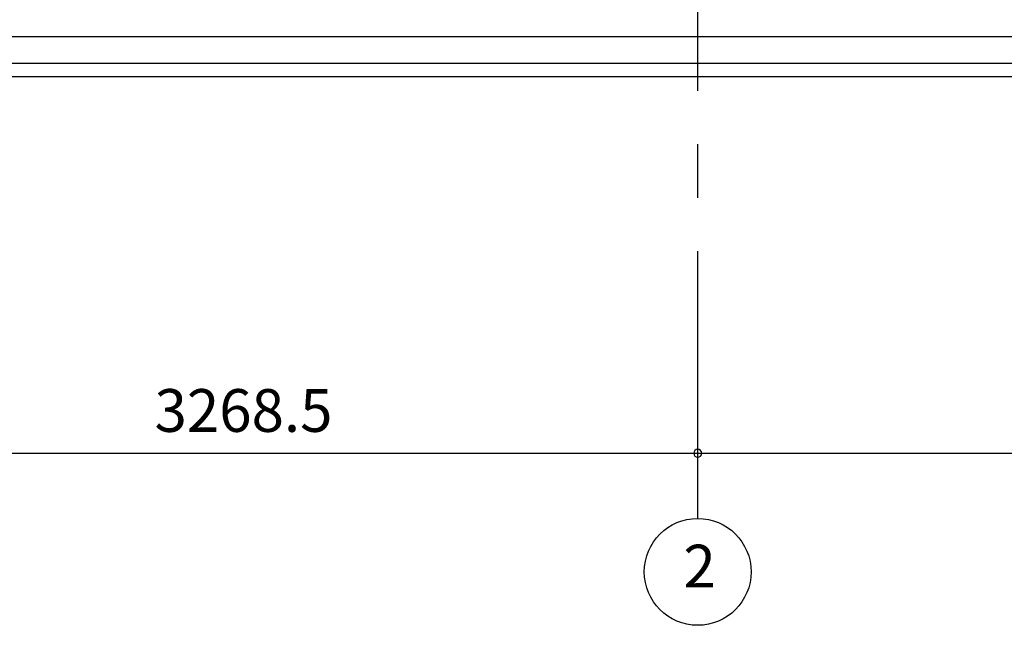
# Model space of a CAD drawing. Extents: x 868 to 32905, y 310 to 22484.
# Drawn here: x 15274 to 18961, y 4244 to 6510 of the extents above; entities that cross this region are included whole.
import ezdxf
from ezdxf.enums import TextEntityAlignment as Align

# ---------------------------------------------------------------- set-up
doc = ezdxf.new("R2010")
doc.units = 0
doc.header["$LTSCALE"] = 80
doc.linetypes.add('CENTER2', pattern=[20, 12.5, -2.5, 2.5, -2.5])
doc.layers.get('0').update_dxf_attribs({"linetype": 'CONTINUOUS'})
doc.layers.add('3-0', color=7, linetype='CONTINUOUS')
doc.layers.add('SUNPOU', color=4, linetype='CONTINUOUS')
doc.styles.get("Standard").update_dxf_attribs({"font": 'txt', "bigfont": 'BIGFONT'})

msp = doc.modelspace()

# ---------------------------------------------------------------- linework, layer by layer
at = {"color": 0, "linetype": 'BYBLOCK'}
for start, end in [(0, 180), (0, 180), (180, 0), (180, 0)]:
    msp.add_arc((17812.8, 4887.9), 15, start, end, dxfattribs=at)
at = {"layer": '3-0', "color": 6, "linetype": 'CENTER2'}
msp.add_line((17812.8, 4644), (17812.8, 9115.9), dxfattribs=at)
at = {"layer": '3-0', "color": 3, "linetype": 'CONTINUOUS'}
for p, q in [((14614.3, 6447.9), (21011.3, 6447.9)), ((14614.3, 6347.9), (21011.3, 6347.9)), ((14614.3, 6297.9), (21011.3, 6297.9))]:
    msp.add_line(p, q, dxfattribs=at)
at = {"layer": '3-0', "color": 4, "linetype": 'CONTINUOUS'}
msp.add_circle((17812.8, 4444), 200, dxfattribs=at)
at = {"layer": 'SUNPOU', "color": 4, "linetype": 'CONTINUOUS'}
for p, q in [((14544.3, 4887.9), (17812.8, 4887.9)), ((17812.8, 4887.9), (21081.3, 4887.9))]:
    msp.add_line(p, q, dxfattribs=at)

# ---------------------------------------------------------------- texts
at = {"color": 7, "linetype": 'CONTINUOUS'}
msp.add_text('3268.5', height=160, dxfattribs=at).set_placement((15778.6, 4967.9))
at = {"layer": '3-0', "color": 7, "linetype": 'CONTINUOUS'}
msp.add_text('2', height=160, dxfattribs=at).set_placement((17819.9, 4444.7), align=Align.MIDDLE)

doc.saveas('drawing.dxf')
